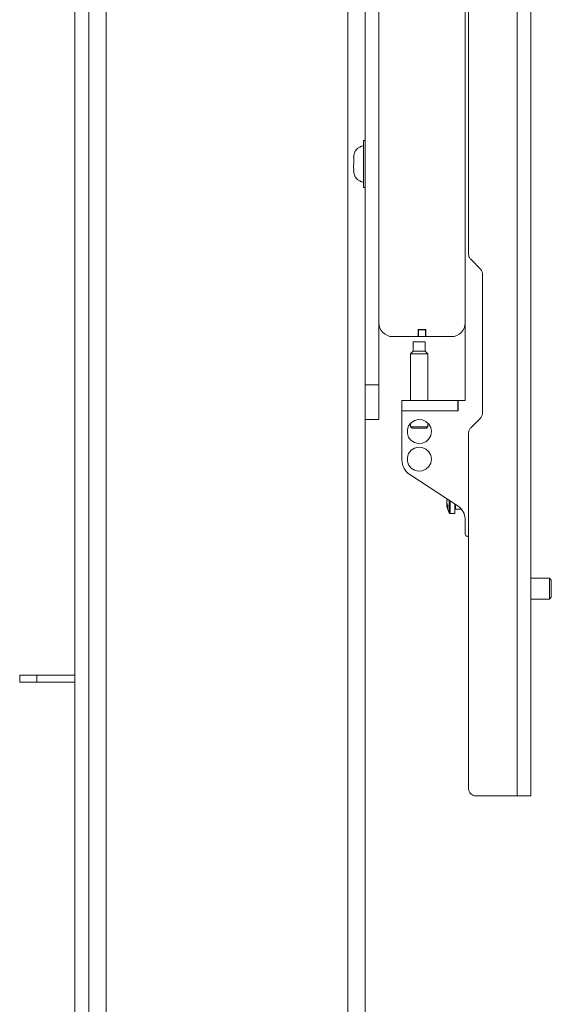
# Model space of a CAD drawing. Units: inches. Extents: x 0 to 16.5, y 0 to 11.7.
# Drawn here: x 9.6 to 9.9, y 8.3 to 8.9 of the extents above; entities that cross this region are included whole.
import ezdxf

# ---------------------------------------------------------------- set-up
doc = ezdxf.new("R2010")
doc.units = ezdxf.units.IN
doc.header["$MEASUREMENT"] = 0
doc.layers.add('Calque 1', color=7, linetype='Continuous')

msp = doc.modelspace()

# ---------------------------------------------------------------- linework, layer by layer
at = {"layer": 'Calque 1', "lineweight": 0}
for points in [[(9.91807, 9.41729), (9.91807, 8.43304)], [(9.92594, 9.4173), (9.92594, 8.43305)], [(9.68382, 9.28541), (9.68382, 7.79625)], [(9.82161, 9.28541), (9.82161, 7.79685)], [(9.66609, 7.18292), (9.66609, 9.27163)], [(9.67397, 7.18292), (9.67397, 9.27163)], [(9.83145, 9.12005), (9.83145, 8.6673)], [(9.88854, 9.12005), (9.88854, 8.70273)], [(9.89051, 8.74176), (9.89051, 9.11795)], [(9.83933, 8.70273), (9.83933, 9.10037)], [(9.83065, 8.80362), (9.82949, 8.80337), (9.82841, 8.80291), (9.82743, 8.80227), (9.82658, 8.80147), (9.82588, 8.80052), (9.82537, 8.79946), (9.82506, 8.79834), (9.82495, 8.79717)], [(9.83065, 8.80667), (9.83065, 8.80645), (9.83065, 8.80555), (9.83065, 8.80399), (9.83065, 8.80184), (9.83065, 8.79924), (9.83065, 8.79631), (9.83065, 8.79323), (9.83065, 8.79015), (9.83065, 8.78723), (9.83065, 8.78463), (9.83065, 8.78251), (9.83065, 8.78097), (9.83065, 8.78009), (9.83065, 8.7799)], [(9.83145, 8.80667), (9.83065, 8.80667)], [(9.82498, 8.79755), (9.82498, 8.79727)], [(9.82498, 8.79405), (9.82498, 8.79755)], [(9.82498, 8.78978), (9.82495, 8.79192), (9.82498, 8.79405)], [(9.82495, 8.7894), (9.82506, 8.78823), (9.82537, 8.78709), (9.82588, 8.78603), (9.82658, 8.78509), (9.82743, 8.78428), (9.82841, 8.78365), (9.82949, 8.7832), (9.83065, 8.78295)], [(9.82498, 8.78928), (9.82498, 8.78978)], [(9.83065, 8.7799), (9.83145, 8.7799)], [(9.89051, 8.74176), (9.89052, 8.74138), (9.89058, 8.74099), (9.89068, 8.74062), (9.8908, 8.74026), (9.89097, 8.73991), (9.89118, 8.73958), (9.8914, 8.73927), (9.89166, 8.73898)], [(9.89166, 8.73898), (9.89723, 8.73341)], [(9.89723, 8.73341), (9.89748, 8.73313), (9.89772, 8.73281), (9.89791, 8.73248), (9.89808, 8.73213), (9.8982, 8.73177), (9.8983, 8.7314), (9.89836, 8.73101), (9.89838, 8.73063)], [(9.89838, 8.73063), (9.89838, 8.65121)], [(9.83933, 8.70273), (9.83933, 8.6673)], [(9.83933, 8.70273), (9.83948, 8.7012), (9.83993, 8.69971), (9.84065, 8.69835), (9.84163, 8.69716), (9.84283, 8.69619), (9.84419, 8.69545), (9.84566, 8.69501), (9.8472, 8.69485)], [(9.88066, 8.69485), (9.8822, 8.69501), (9.88368, 8.69545), (9.88504, 8.69619), (9.88623, 8.69716), (9.8872, 8.69835), (9.88794, 8.69971), (9.88838, 8.7012), (9.88854, 8.70273)], [(9.88854, 8.70273), (9.88854, 8.65844)], [(9.86176, 8.69485), (9.86176, 8.69899)], [(9.86176, 8.69899), (9.86609, 8.69899)], [(9.86176, 8.6988), (9.86197, 8.6988)], [(9.86197, 8.69485), (9.86197, 8.6988)], [(9.86197, 8.6988), (9.8659, 8.6988)], [(9.8659, 8.6988), (9.86609, 8.6988)], [(9.8659, 8.6988), (9.8659, 8.69485)], [(9.86609, 8.69899), (9.86609, 8.69485)], [(9.86176, 8.69485), (9.8472, 8.69485)], [(9.8658, 8.69191), (9.86569, 8.69191), (9.86511, 8.69191), (9.86409, 8.69191), (9.86283, 8.69191), (9.86148, 8.69191), (9.86027, 8.69191), (9.85938, 8.69191), (9.85894, 8.69191), (9.85891, 8.69191)], [(9.85891, 8.69191), (9.85891, 8.68649)], [(9.86176, 8.69485), (9.86197, 8.69485)], [(9.8659, 8.69485), (9.86197, 8.69485)], [(9.8658, 8.68649), (9.8658, 8.69191)], [(9.8659, 8.69485), (9.86609, 8.69485)], [(9.88066, 8.69485), (9.86609, 8.69485)], [(9.85891, 8.68649), (9.85744, 8.68502)], [(9.8658, 8.68649), (9.86569, 8.68649), (9.86511, 8.68649), (9.86409, 8.68649), (9.86283, 8.68649), (9.86148, 8.68649), (9.86027, 8.68649), (9.85938, 8.68649), (9.85894, 8.68649), (9.85891, 8.68649)], [(9.86727, 8.68502), (9.8658, 8.68649)], [(9.86727, 8.68502), (9.86712, 8.68502), (9.86627, 8.68502), (9.86484, 8.68502), (9.86302, 8.68502), (9.86111, 8.68502), (9.85938, 8.68502), (9.85811, 8.68502), (9.85748, 8.68502), (9.85744, 8.68502)], [(9.85744, 8.68502), (9.85744, 8.65844)], [(9.86727, 8.65844), (9.86727, 8.68502)], [(9.83144, 8.66729), (9.83932, 8.66729)], [(9.83145, 8.64762), (9.83145, 8.64799), (9.83145, 8.64912), (9.83145, 8.65094), (9.83145, 8.65338), (9.83145, 8.65635), (9.83145, 8.65977), (9.83145, 8.66345), (9.83145, 8.6673)], [(9.83933, 8.6673), (9.83933, 8.66345), (9.83933, 8.65977), (9.83933, 8.65635), (9.83933, 8.65338), (9.83933, 8.65094), (9.83933, 8.64912), (9.83933, 8.64799), (9.83933, 8.64762)], [(9.85251, 8.65844), (9.85251, 8.65253)], [(9.85251, 8.65844), (9.8844, 8.65844)], [(9.88459, 8.65844), (9.8844, 8.65844)], [(9.8844, 8.65253), (9.8844, 8.65844)], [(9.88459, 8.65844), (9.88854, 8.65844)], [(9.88459, 8.65844), (9.88459, 8.65253)], [(9.88459, 8.65253), (9.85251, 8.65253)], [(9.85251, 8.65253), (9.85251, 8.62441)], [(9.85251, 8.65253), (9.8844, 8.65253)], [(9.83145, 7.79685), (9.83145, 8.64762)], [(9.83933, 8.64762), (9.83145, 8.64762)], [(9.86924, 8.64073), (9.86887, 8.64296), (9.86779, 8.64495), (9.86612, 8.64649), (9.86405, 8.6474), (9.86179, 8.64759), (9.85959, 8.64703), (9.85769, 8.6458), (9.8563, 8.64401), (9.85556, 8.64185), (9.85556, 8.63959), (9.8563, 8.63744), (9.85769, 8.63566), (9.85959, 8.63441), (9.86179, 8.63385), (9.86405, 8.63405), (9.86612, 8.63495), (9.86779, 8.63649), (9.86887, 8.63849), (9.86924, 8.64073)], [(9.89723, 8.64842), (9.89166, 8.64285)], [(9.89838, 8.65121), (9.89836, 8.65083), (9.8983, 8.65044), (9.8982, 8.65006), (9.89808, 8.6497), (9.89791, 8.64935), (9.89772, 8.64902), (9.89748, 8.64871), (9.89723, 8.64842)], [(9.85744, 8.64555), (9.85744, 8.64348)], [(9.85744, 8.64348), (9.85748, 8.64348), (9.85811, 8.64348), (9.85938, 8.64348), (9.86111, 8.64348), (9.86302, 8.64348), (9.86484, 8.64348)], [(9.85744, 8.64348), (9.85822, 8.64269)], [(9.86444, 8.64269), (9.86293, 8.64269), (9.86131, 8.64269), (9.85986, 8.64269), (9.85879, 8.64269), (9.85826, 8.64269), (9.85822, 8.64269)], [(9.86649, 8.64269), (9.86636, 8.64269), (9.86565, 8.64269), (9.86444, 8.64269)], [(9.86484, 8.64348), (9.86627, 8.64348), (9.86712, 8.64348), (9.86727, 8.64348)], [(9.86649, 8.64269), (9.86727, 8.64348)], [(9.86727, 8.64348), (9.86727, 8.64555)], [(9.89166, 8.64285), (9.8914, 8.64258), (9.89118, 8.64226), (9.89097, 8.64194), (9.8908, 8.64159), (9.89068, 8.64122), (9.89058, 8.64084), (9.89052, 8.64046), (9.89051, 8.64008)], [(9.89051, 8.43698), (9.89051, 8.64008)], [(9.86924, 8.62498), (9.86887, 8.62722), (9.86779, 8.6292), (9.86612, 8.63074), (9.86405, 8.63166), (9.86179, 8.63184), (9.85959, 8.63128), (9.85769, 8.63005), (9.8563, 8.62826), (9.85556, 8.6261), (9.85556, 8.62384), (9.8563, 8.6217), (9.85769, 8.61991), (9.85959, 8.61866), (9.86179, 8.6181), (9.86405, 8.6183), (9.86612, 8.6192), (9.86779, 8.62074), (9.86887, 8.62274), (9.86924, 8.62498)], [(9.85251, 8.62441), (9.85259, 8.62319), (9.85281, 8.62199), (9.85319, 8.62083), (9.8537, 8.61971), (9.85436, 8.61869), (9.85513, 8.61773), (9.85601, 8.61688), (9.857, 8.61616)], [(9.857, 8.61616), (9.88405, 8.59859)], [(9.87806, 8.60233), (9.87806, 8.60234), (9.87806, 8.60235)], [(9.87806, 8.60233), (9.87806, 8.60231), (9.87806, 8.60228), (9.87806, 8.60226)], [(9.87844, 8.60223), (9.87806, 8.60226)], [(9.87806, 8.60099), (9.87811, 8.60121), (9.87815, 8.60142), (9.8782, 8.60163), (9.87826, 8.60184), (9.87833, 8.60205), (9.8784, 8.60226)], [(9.87806, 8.60002), (9.87806, 8.60015), (9.87806, 8.60027), (9.87806, 8.60038), (9.87806, 8.60051), (9.87806, 8.60063), (9.87806, 8.60076), (9.87806, 8.60088), (9.87806, 8.60099)], [(9.87941, 8.59435), (9.87941, 8.59442), (9.87941, 8.59511), (9.87941, 8.59643), (9.87941, 8.59823), (9.87941, 8.60028), (9.87941, 8.6016)], [(9.88004, 8.59397), (9.88004, 8.59397), (9.88004, 8.59439), (9.88004, 8.59545), (9.88004, 8.59704), (9.88004, 8.59899), (9.88004, 8.6011), (9.88004, 8.6012)], [(9.87856, 8.59858), (9.87848, 8.59876), (9.8784, 8.59894), (9.87833, 8.59912), (9.87826, 8.5993), (9.8782, 8.59948), (9.87815, 8.59966), (9.87811, 8.59984), (9.87806, 8.60002)], [(9.87806, 8.60002), (9.87806, 8.59998), (9.87806, 8.59985), (9.87806, 8.59974)], [(9.87806, 8.59974), (9.87811, 8.59953), (9.87815, 8.59931), (9.8782, 8.5991), (9.87826, 8.5989), (9.87833, 8.59869), (9.8784, 8.59848), (9.87848, 8.59828), (9.87856, 8.59808)], [(9.87806, 8.59848), (9.87811, 8.5983), (9.87815, 8.59812), (9.8782, 8.59794), (9.87826, 8.59776), (9.87833, 8.59758), (9.8784, 8.5974), (9.87848, 8.59723), (9.87856, 8.59705)], [(9.87806, 8.59838), (9.87806, 8.59838), (9.87806, 8.5984), (9.87806, 8.59842), (9.87806, 8.59845), (9.87806, 8.59848)], [(9.87806, 8.59838), (9.87816, 8.59785), (9.87827, 8.59734), (9.87841, 8.59681), (9.87856, 8.59631), (9.87875, 8.5958), (9.87895, 8.59531), (9.87918, 8.59483), (9.87941, 8.59434)], [(9.87856, 8.59858), (9.87855, 8.59838), (9.87854, 8.59819), (9.87852, 8.59799), (9.87852, 8.5978), (9.87852, 8.59762), (9.87854, 8.59742), (9.87855, 8.59723), (9.87856, 8.59705)], [(9.88263, 8.59397), (9.88263, 8.59398), (9.88263, 8.59438), (9.88263, 8.59545), (9.88263, 8.59703), (9.88263, 8.59899), (9.88263, 8.59951)], [(9.88263, 8.59603), (9.88263, 8.59612), (9.88266, 8.59619), (9.8827, 8.59626), (9.88275, 8.59631), (9.8828, 8.59637), (9.88287, 8.5964), (9.88295, 8.59642), (9.88302, 8.59644)], [(9.88302, 8.59644), (9.88641, 8.59644)], [(9.88303, 8.59925), (9.88303, 8.59913), (9.88303, 8.59779), (9.88303, 8.59685), (9.88303, 8.59645), (9.88303, 8.59643)], [(9.88405, 8.59859), (9.88504, 8.59785), (9.88593, 8.59701), (9.88669, 8.59606), (9.88734, 8.59502), (9.88786, 8.59392), (9.88823, 8.59276), (9.88845, 8.59155), (9.88854, 8.59033)], [(9.87941, 8.59434), (9.87947, 8.59427), (9.87952, 8.59419), (9.87959, 8.59413), (9.87968, 8.59408), (9.87976, 8.59403), (9.87984, 8.59399), (9.87994, 8.59398), (9.88004, 8.59397)], [(9.88004, 8.59397), (9.88263, 8.59397)], [(9.88854, 8.59033), (9.88854, 8.58265)], [(9.88854, 8.58265), (9.88858, 8.58227), (9.88869, 8.5819), (9.88887, 8.58156), (9.88911, 8.58126), (9.88941, 8.58102), (9.88975, 8.58084), (9.89012, 8.58071), (9.89051, 8.58069)], [(9.93652, 8.55706), (9.92594, 8.55706)], [(9.93652, 8.54744), (9.93652, 8.54923), (9.93652, 8.55126), (9.93652, 8.55327), (9.93652, 8.55503), (9.93652, 8.55633), (9.93652, 8.55699), (9.93652, 8.55706)], [(9.93762, 8.55596), (9.93652, 8.55706)], [(9.93762, 8.54813), (9.93762, 8.54978), (9.93762, 8.55166), (9.93762, 8.55345), (9.93762, 8.5549), (9.93762, 8.55577), (9.93762, 8.55596)], [(9.92594, 8.54526), (9.93652, 8.54526)], [(9.93652, 8.54526), (9.93652, 8.54535), (9.93652, 8.54609), (9.93652, 8.54744)], [(9.93652, 8.54526), (9.93762, 8.54634)], [(9.93762, 8.54634), (9.93762, 8.54637), (9.93762, 8.54692), (9.93762, 8.54813)], [(9.63459, 8.50174), (9.63479, 8.50174), (9.63534, 8.50174), (9.63626, 8.50174), (9.63748, 8.50174), (9.63897, 8.50174), (9.64068, 8.50174), (9.64252, 8.50174), (9.64444, 8.50174)], [(9.63459, 8.4978), (9.63459, 8.50174)], [(9.64444, 8.50174), (9.64444, 8.49781)], [(9.66609, 8.50174), (9.64444, 8.50174)], [(9.64444, 8.4978), (9.64252, 8.4978), (9.64068, 8.4978), (9.63897, 8.4978), (9.63748, 8.4978), (9.63626, 8.4978), (9.63534, 8.4978), (9.63479, 8.4978), (9.63459, 8.4978)], [(9.66609, 8.4978), (9.64444, 8.4978)], [(9.89051, 8.43698), (9.89058, 8.43621), (9.8908, 8.43548), (9.89118, 8.4348), (9.89166, 8.4342), (9.89226, 8.43371), (9.89294, 8.43334), (9.89368, 8.43312), (9.89444, 8.43305)], [(9.89444, 8.43305), (9.91806, 8.43305)], [(9.91806, 8.43305), (9.91961, 8.43305), (9.92108, 8.43305), (9.92244, 8.43305), (9.92363, 8.43305), (9.92461, 8.43305), (9.92534, 8.43305), (9.92579, 8.43305), (9.92594, 8.43305)]]:
    msp.add_lwpolyline(points, dxfattribs=at)

doc.saveas('drawing.dxf')
